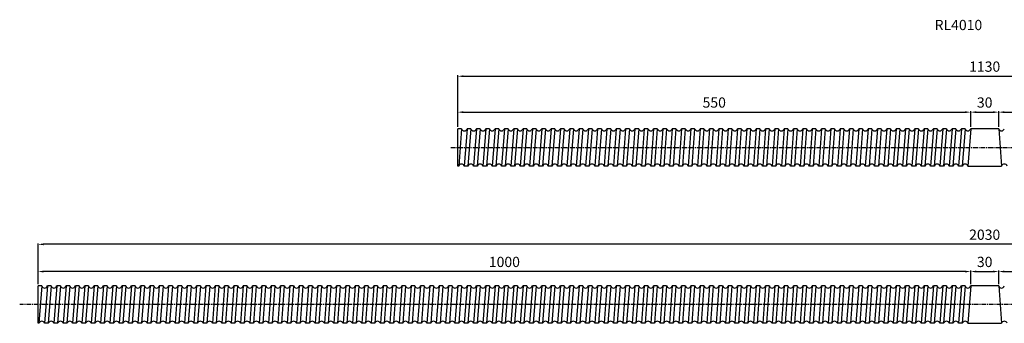
# Model space of a CAD drawing. Units: inches. Extents: x 211 to 2272, y 164 to 489.
# Drawn here: x 211 to 1267, y 164 to 489 of the extents above; entities that cross this region are included whole.
import ezdxf

# ---------------------------------------------------------------- set-up
doc = ezdxf.new("R2010")
doc.units = ezdxf.units.IN
doc.header["$LTSCALE"] = 4
doc.linetypes.add('CENTER', pattern=[2, 1.25, -0.25, 0.25, -0.25])
doc.layers.add('center', color=3, linetype='CENTER')
doc.styles.add('DUKI5', font='HBATANG.TTF', dxfattribs={"height": 11})
doc.dimstyles.new('DUKI5', dxfattribs={"dimtxt": 11, "dimasz": 6, "dimexe": 1, "dimexo": 2, "dimgap": 3.4, "dimtad": 1, "dimdsep": 46, "dimtxsty": 'DUKI5', "dimcen": 1, "dimclrd": 5, "dimclre": 5, "dimclrt": 2, "dimadec": 1, "dimazin": 2, "dimtm": 1e-09, "dimtfac": 0.5, "dimtmove": 0, "dimatfit": 3, "dimfxl": 1, "dimarcsym": 0})

# ---------------------------------------------------------------- blocks, each defined once
blk = doc.blocks.new('*D4')
at = {"color": 5, "lineweight": -2}
for p, q in [((681.2, 374.5), (681.2, 391.3)), ((1231.2, 374.5), (1231.2, 391.3)), ((687.2, 390.3), (1225.2, 390.3))]:
    blk.add_line(p, q, dxfattribs=at)
at = {"color": 5}
for points in [[(687.2, 391.3), (687.2, 389.3), (681.2, 390.3)], [(1225.2, 391.3), (1225.2, 389.3), (1231.2, 390.3)]]:
    blk.add_solid(points, dxfattribs=at)
at = {"layer": 'Defpoints', "color": 0}
for p in [(1231.2, 390.3), (681.2, 372.5), (1231.2, 372.5)]:
    blk.add_point(p, dxfattribs=at)
at = {"color": 2, "insert": (956.2, 399.2), "char_height": 11, "attachment_point": 5, "style": 'DUKI5'}
blk.add_mtext('550', dxfattribs=at)
blk = doc.blocks.new('*D5')
at = {"color": 5, "lineweight": -2}
for p, q in [((1231.2, 374.5), (1231.2, 391.3)), ((1261.2, 374.5), (1261.2, 391.3)), ((1237.2, 390.3), (1255.2, 390.3))]:
    blk.add_line(p, q, dxfattribs=at)
at = {"color": 5}
for points in [[(1237.2, 391.3), (1237.2, 389.3), (1231.2, 390.3)], [(1255.2, 391.3), (1255.2, 389.3), (1261.2, 390.3)]]:
    blk.add_solid(points, dxfattribs=at)
at = {"layer": 'Defpoints', "color": 0}
for p in [(1261.2, 390.3), (1231.2, 372.5), (1261.2, 372.5)]:
    blk.add_point(p, dxfattribs=at)
at = {"color": 2, "insert": (1246.2, 399.2), "char_height": 11, "attachment_point": 5, "style": 'DUKI5'}
blk.add_mtext('30', dxfattribs=at)
blk = doc.blocks.new('*D6')
at = {"color": 5, "lineweight": -2}
for p, q in [((1261.2, 374.5), (1261.2, 391.3)), ((1811.2, 374.5), (1811.2, 391.3)), ((1267.2, 390.3), (1805.2, 390.3))]:
    blk.add_line(p, q, dxfattribs=at)
at = {"color": 5}
for points in [[(1267.2, 391.3), (1267.2, 389.3), (1261.2, 390.3)], [(1805.2, 391.3), (1805.2, 389.3), (1811.2, 390.3)]]:
    blk.add_solid(points, dxfattribs=at)
at = {"layer": 'Defpoints', "color": 0}
for p in [(1811.2, 390.3), (1261.2, 372.5), (1811.2, 372.5)]:
    blk.add_point(p, dxfattribs=at)
at = {"color": 2, "insert": (1536.2, 399.2), "char_height": 11, "attachment_point": 5, "style": 'DUKI5'}
blk.add_mtext('550', dxfattribs=at)
blk = doc.blocks.new('*D7')
at = {"color": 5, "lineweight": -2}
for p, q in [((1261.2, 205.9), (1261.2, 220.4)), ((1267.2, 219.4), (2255.2, 219.4)), ((2261.2, 205.9), (2261.2, 220.4))]:
    blk.add_line(p, q, dxfattribs=at)
at = {"color": 5}
for points in [[(1267.2, 220.4), (1267.2, 218.4), (1261.2, 219.4)], [(2255.2, 220.4), (2255.2, 218.4), (2261.2, 219.4)]]:
    blk.add_solid(points, dxfattribs=at)
at = {"layer": 'Defpoints', "color": 0}
for p in [(2261.2, 219.4), (1261.2, 203.9), (2261.2, 203.9)]:
    blk.add_point(p, dxfattribs=at)
at = {"color": 2, "insert": (1761.2, 228.3), "char_height": 11, "attachment_point": 5, "style": 'DUKI5'}
blk.add_mtext('1000', dxfattribs=at)
blk = doc.blocks.new('*D8')
at = {"color": 5, "lineweight": -2}
for p, q in [((1231.2, 205.9), (1231.2, 220.4)), ((1237.2, 219.4), (1255.2, 219.4)), ((1261.2, 205.9), (1261.2, 220.4))]:
    blk.add_line(p, q, dxfattribs=at)
at = {"color": 5}
for points in [[(1237.2, 220.4), (1237.2, 218.4), (1231.2, 219.4)], [(1255.2, 220.4), (1255.2, 218.4), (1261.2, 219.4)]]:
    blk.add_solid(points, dxfattribs=at)
at = {"layer": 'Defpoints', "color": 0}
for p in [(1261.2, 219.4), (1231.2, 203.9), (1261.2, 203.9)]:
    blk.add_point(p, dxfattribs=at)
at = {"color": 2, "insert": (1246.2, 228.3), "char_height": 11, "attachment_point": 5, "style": 'DUKI5'}
blk.add_mtext('30', dxfattribs=at)
blk = doc.blocks.new('*D9')
at = {"color": 5, "lineweight": -2}
for p, q in [((231.2, 205.9), (231.2, 220.4)), ((1225.2, 219.4), (237.2, 219.4)), ((1231.2, 205.9), (1231.2, 220.4))]:
    blk.add_line(p, q, dxfattribs=at)
at = {"color": 5}
for points in [[(237.2, 220.4), (237.2, 218.4), (231.2, 219.4)], [(1225.2, 220.4), (1225.2, 218.4), (1231.2, 219.4)]]:
    blk.add_solid(points, dxfattribs=at)
at = {"layer": 'Defpoints', "color": 0}
for p in [(231.2, 219.4), (231.2, 203.9), (1231.2, 203.9)]:
    blk.add_point(p, dxfattribs=at)
at = {"color": 2, "insert": (731.2, 228.3), "char_height": 11, "attachment_point": 5, "style": 'DUKI5'}
blk.add_mtext('1000', dxfattribs=at)
blk = doc.blocks.new('*D10')
at = {"color": 5, "lineweight": -2}
for p, q in [((681.2, 374.5), (681.2, 429.8)), ((687.2, 428.8), (1805.2, 428.8)), ((1811.2, 374.5), (1811.2, 429.8))]:
    blk.add_line(p, q, dxfattribs=at)
at = {"color": 5}
for points in [[(687.2, 429.8), (687.2, 427.8), (681.2, 428.8)], [(1805.2, 429.8), (1805.2, 427.8), (1811.2, 428.8)]]:
    blk.add_solid(points, dxfattribs=at)
at = {"layer": 'Defpoints', "color": 0}
for p in [(1811.2, 428.8), (681.2, 372.5), (1811.2, 372.5)]:
    blk.add_point(p, dxfattribs=at)
at = {"color": 2, "insert": (1246.2, 437.7), "char_height": 11, "attachment_point": 5, "style": 'DUKI5'}
blk.add_mtext('1130', dxfattribs=at)
blk = doc.blocks.new('*D11')
at = {"color": 5, "lineweight": -2}
for p, q in [((231.2, 205.9), (231.2, 249.6)), ((2255.2, 248.6), (237.2, 248.6)), ((2261.2, 205.9), (2261.2, 249.6))]:
    blk.add_line(p, q, dxfattribs=at)
at = {"color": 5}
for points in [[(237.2, 249.6), (237.2, 247.6), (231.2, 248.6)], [(2255.2, 249.6), (2255.2, 247.6), (2261.2, 248.6)]]:
    blk.add_solid(points, dxfattribs=at)
at = {"layer": 'Defpoints', "color": 0}
for p in [(231.2, 248.6), (231.2, 203.9), (2261.2, 203.9)]:
    blk.add_point(p, dxfattribs=at)
at = {"color": 2, "insert": (1246.2, 257.5), "char_height": 11, "attachment_point": 5, "style": 'DUKI5'}
blk.add_mtext('2030', dxfattribs=at)

msp = doc.modelspace()

# ---------------------------------------------------------------- linework, layer by layer
for p, q in [((681.204, 332.474), (681.204, 372.474)), ((685.177, 372.474), (681.204, 372.474)), ((685.177, 372.474), (682.17, 332.474)), ((691.204, 372.474), (688.197, 332.474)), ((695.177, 372.474), (691.204, 372.474)), ((695.177, 372.474), (692.17, 332.474)), ((701.204, 372.474), (698.197, 332.474)), ((705.177, 372.474), (701.204, 372.474)), ((705.177, 372.474), (702.17, 332.474)), ((711.204, 372.474), (708.197, 332.474)), ((715.177, 372.474), (711.204, 372.474)), ((715.177, 372.474), (712.17, 332.474)), ((721.204, 372.474), (718.197, 332.474)), ((725.177, 372.474), (721.204, 372.474)), ((725.177, 372.474), (722.17, 332.474)), ((731.204, 372.474), (728.197, 332.474)), ((735.177, 372.474), (731.204, 372.474)), ((735.177, 372.474), (732.17, 332.474)), ((741.204, 372.474), (738.197, 332.474)), ((745.177, 372.474), (741.204, 372.474)), ((745.177, 372.474), (742.17, 332.474)), ((751.204, 372.474), (748.197, 332.474)), ((755.177, 372.474), (751.204, 372.474)), ((755.177, 372.474), (752.17, 332.474)), ((761.204, 372.474), (758.197, 332.474)), ((765.177, 372.474), (761.204, 372.474)), ((765.177, 372.474), (762.17, 332.474)), ((771.204, 372.474), (768.197, 332.474)), ((775.177, 372.474), (771.204, 372.474)), ((775.177, 372.474), (771.204, 372.474)), ((775.177, 372.474), (772.17, 332.474)), ((775.177, 372.474), (772.17, 332.474)), ((781.204, 372.474), (778.197, 332.474)), ((785.177, 372.474), (781.204, 372.474)), ((785.177, 372.474), (782.17, 332.474)), ((791.204, 372.474), (788.197, 332.474)), ((795.177, 372.474), (791.204, 372.474)), ((795.177, 372.474), (792.17, 332.474)), ((801.204, 372.474), (798.197, 332.474)), ((805.177, 372.474), (801.204, 372.474)), ((805.177, 372.474), (802.17, 332.474)), ((811.204, 372.474), (808.197, 332.474)), ((815.177, 372.474), (811.204, 372.474)), ((815.177, 372.474), (812.17, 332.474)), ((821.204, 372.474), (818.197, 332.474)), ((825.177, 372.474), (821.204, 372.474)), ((825.177, 372.474), (822.17, 332.474)), ((831.204, 372.474), (828.197, 332.474)), ((835.177, 372.474), (831.204, 372.474)), ((835.177, 372.474), (832.17, 332.474)), ((841.204, 372.474), (838.197, 332.474)), ((845.177, 372.474), (841.204, 372.474)), ((845.177, 372.474), (842.17, 332.474)), ((851.204, 372.474), (848.197, 332.474)), ((855.177, 372.474), (851.204, 372.474)), ((855.177, 372.474), (852.17, 332.474)), ((861.204, 372.474), (858.197, 332.474)), ((865.177, 372.474), (861.204, 372.474)), ((865.177, 372.474), (862.17, 332.474)), ((871.204, 372.474), (868.197, 332.474)), ((875.177, 372.474), (871.204, 372.474)), ((875.177, 372.474), (872.17, 332.474)), ((881.204, 372.474), (878.197, 332.474)), ((885.177, 372.474), (881.204, 372.474)), ((885.177, 372.474), (882.17, 332.474)), ((891.204, 372.474), (888.197, 332.474)), ((895.177, 372.474), (891.204, 372.474)), ((895.177, 372.474), (892.17, 332.474)), ((901.204, 372.474), (898.197, 332.474)), ((905.177, 372.474), (901.204, 372.474)), ((905.177, 372.474), (902.17, 332.474)), ((911.204, 372.474), (908.197, 332.474)), ((915.177, 372.474), (911.204, 372.474)), ((915.177, 372.474), (912.17, 332.474)), ((921.204, 372.474), (918.197, 332.474)), ((925.177, 372.474), (921.204, 372.474)), ((925.177, 372.474), (922.17, 332.474)), ((931.204, 372.474), (928.197, 332.474)), ((935.177, 372.474), (931.204, 372.474)), ((935.177, 372.474), (932.17, 332.474)), ((941.204, 372.474), (938.197, 332.474)), ((945.177, 372.474), (941.204, 372.474)), ((945.177, 372.474), (942.17, 332.474)), ((951.204, 372.474), (948.197, 332.474)), ((955.177, 372.474), (951.204, 372.474)), ((955.177, 372.474), (952.17, 332.474)), ((961.204, 372.474), (958.197, 332.474)), ((965.177, 372.474), (961.204, 372.474)), ((965.177, 372.474), (962.17, 332.474)), ((971.204, 372.474), (968.197, 332.474)), ((975.177, 372.474), (971.204, 372.474)), ((975.177, 372.474), (972.17, 332.474)), ((981.204, 372.474), (978.197, 332.474)), ((985.177, 372.474), (981.204, 372.474)), ((985.177, 372.474), (981.204, 372.474)), ((985.177, 372.474), (982.17, 332.474)), ((985.177, 372.474), (982.17, 332.474)), ((991.204, 372.474), (988.197, 332.474)), ((995.177, 372.474), (991.204, 372.474)), ((995.177, 372.474), (992.17, 332.474)), ((1001.204, 372.474), (998.197, 332.474)), ((1005.177, 372.474), (1001.204, 372.474)), ((1005.177, 372.474), (1002.17, 332.474)), ((1011.204, 372.474), (1008.197, 332.474)), ((1015.177, 372.474), (1011.204, 372.474)), ((1015.177, 372.474), (1012.17, 332.474)), ((1021.204, 372.474), (1018.197, 332.474)), ((1025.177, 372.474), (1021.204, 372.474)), ((1025.177, 372.474), (1022.17, 332.474)), ((1031.204, 372.474), (1028.197, 332.474)), ((1035.177, 372.474), (1031.204, 372.474)), ((1035.177, 372.474), (1032.17, 332.474)), ((1041.204, 372.474), (1038.197, 332.474)), ((1045.177, 372.474), (1041.204, 372.474)), ((1045.177, 372.474), (1042.17, 332.474)), ((1051.204, 372.474), (1048.197, 332.474)), ((1055.177, 372.474), (1051.204, 372.474)), ((1055.177, 372.474), (1052.17, 332.474)), ((1061.204, 372.474), (1058.197, 332.474)), ((1065.177, 372.474), (1061.204, 372.474)), ((1065.177, 372.474), (1062.17, 332.474)), ((1071.204, 372.474), (1068.197, 332.474)), ((1075.177, 372.474), (1071.204, 372.474)), ((1075.177, 372.474), (1072.17, 332.474)), ((1081.204, 372.474), (1078.197, 332.474)), ((1085.177, 372.474), (1081.204, 372.474)), ((1085.177, 372.474), (1082.17, 332.474)), ((1091.204, 372.474), (1088.197, 332.474)), ((1095.177, 372.474), (1091.204, 372.474)), ((1095.177, 372.474), (1092.17, 332.474)), ((1101.204, 372.474), (1098.197, 332.474)), ((1105.177, 372.474), (1101.204, 372.474)), ((1105.177, 372.474), (1102.17, 332.474)), ((1111.204, 372.474), (1108.197, 332.474)), ((1115.177, 372.474), (1111.204, 372.474)), ((1115.177, 372.474), (1112.17, 332.474)), ((1121.204, 372.474), (1118.197, 332.474)), ((1125.177, 372.474), (1121.204, 372.474)), ((1125.177, 372.474), (1122.17, 332.474)), ((1131.204, 372.474), (1128.197, 332.474)), ((1135.177, 372.474), (1131.204, 372.474)), ((1135.177, 372.474), (1132.17, 332.474)), ((1141.204, 372.474), (1138.197, 332.474)), ((1145.177, 372.474), (1141.204, 372.474)), ((1145.177, 372.474), (1142.17, 332.474)), ((1151.204, 372.474), (1148.197, 332.474)), ((1155.177, 372.474), (1151.204, 372.474)), ((1155.177, 372.474), (1152.17, 332.474)), ((1161.204, 372.474), (1158.197, 332.474)), ((1165.177, 372.474), (1161.204, 372.474)), ((1165.177, 372.474), (1162.17, 332.474)), ((1171.204, 372.474), (1168.197, 332.474)), ((1175.177, 372.474), (1171.204, 372.474)), ((1175.177, 372.474), (1172.17, 332.474)), ((1181.204, 372.474), (1178.197, 332.474)), ((1185.177, 372.474), (1181.204, 372.474)), ((1185.177, 372.474), (1182.17, 332.474)), ((1191.204, 372.474), (1188.197, 332.474)), ((1195.177, 372.474), (1191.204, 372.474)), ((1195.177, 372.474), (1192.17, 332.474)), ((1201.204, 372.474), (1198.197, 332.474)), ((1205.177, 372.474), (1201.204, 372.474)), ((1205.177, 372.474), (1202.17, 332.474)), ((1211.204, 372.474), (1208.197, 332.474)), ((1215.177, 372.474), (1211.204, 372.474)), ((1215.177, 372.474), (1212.17, 332.474)), ((1221.204, 372.474), (1218.197, 332.474)), ((1225.177, 372.474), (1221.204, 372.474)), ((1225.177, 372.474), (1222.17, 332.474)), ((1231.204, 372.474), (1228.197, 332.474)), ((1261.204, 372.474), (1231.204, 372.474)), ((1261.204, 372.474), (1264.212, 332.474)), ((682.17, 332.474), (681.204, 332.474)), ((692.17, 332.474), (688.197, 332.474)), ((702.17, 332.474), (698.197, 332.474)), ((712.17, 332.474), (708.197, 332.474)), ((722.17, 332.474), (718.197, 332.474)), ((732.17, 332.474), (728.197, 332.474)), ((742.17, 332.474), (738.197, 332.474)), ((752.17, 332.474), (748.197, 332.474)), ((762.17, 332.474), (758.197, 332.474)), ((772.17, 332.474), (768.197, 332.474)), ((772.17, 332.474), (771.204, 332.474)), ((782.17, 332.474), (778.197, 332.474)), ((792.17, 332.474), (788.197, 332.474)), ((802.17, 332.474), (798.197, 332.474)), ((812.17, 332.474), (808.197, 332.474)), ((822.17, 332.474), (818.197, 332.474)), ((832.17, 332.474), (828.197, 332.474)), ((842.17, 332.474), (838.197, 332.474)), ((852.17, 332.474), (848.197, 332.474)), ((862.17, 332.474), (858.197, 332.474)), ((872.17, 332.474), (868.197, 332.474)), ((882.17, 332.474), (878.197, 332.474)), ((892.17, 332.474), (888.197, 332.474)), ((902.17, 332.474), (898.197, 332.474)), ((912.17, 332.474), (908.197, 332.474)), ((922.17, 332.474), (918.197, 332.474)), ((932.17, 332.474), (928.197, 332.474)), ((942.17, 332.474), (938.197, 332.474)), ((952.17, 332.474), (948.197, 332.474)), ((962.17, 332.474), (958.197, 332.474)), ((972.17, 332.474), (968.197, 332.474)), ((982.17, 332.474), (978.197, 332.474)), ((982.17, 332.474), (981.204, 332.474)), ((992.17, 332.474), (988.197, 332.474)), ((1002.17, 332.474), (998.197, 332.474)), ((1012.17, 332.474), (1008.197, 332.474)), ((1022.17, 332.474), (1018.197, 332.474)), ((1032.17, 332.474), (1028.197, 332.474)), ((1042.17, 332.474), (1038.197, 332.474)), ((1052.17, 332.474), (1048.197, 332.474)), ((1062.17, 332.474), (1058.197, 332.474)), ((1072.17, 332.474), (1068.197, 332.474)), ((1082.17, 332.474), (1078.197, 332.474)), ((1092.17, 332.474), (1088.197, 332.474)), ((1102.17, 332.474), (1098.197, 332.474)), ((1112.17, 332.474), (1108.197, 332.474)), ((1122.17, 332.474), (1118.197, 332.474)), ((1132.17, 332.474), (1128.197, 332.474)), ((1142.17, 332.474), (1138.197, 332.474)), ((1152.17, 332.474), (1148.197, 332.474)), ((1162.17, 332.474), (1158.197, 332.474)), ((1172.17, 332.474), (1168.197, 332.474)), ((1182.17, 332.474), (1178.197, 332.474)), ((1192.17, 332.474), (1188.197, 332.474)), ((1202.17, 332.474), (1198.197, 332.474)), ((1212.17, 332.474), (1208.197, 332.474)), ((1222.17, 332.474), (1218.197, 332.474)), ((1228.197, 332.474), (1264.212, 332.474)), ((231.204, 163.927), (231.204, 203.927)), ((235.177, 203.927), (231.204, 203.927)), ((235.177, 203.927), (232.17, 163.927)), ((241.204, 203.927), (238.197, 163.927)), ((245.177, 203.927), (241.204, 203.927)), ((245.177, 203.927), (242.17, 163.927)), ((251.204, 203.927), (248.197, 163.927)), ((255.177, 203.927), (251.204, 203.927)), ((255.177, 203.927), (252.17, 163.927)), ((261.204, 203.927), (258.197, 163.927)), ((265.177, 203.927), (261.204, 203.927)), ((265.177, 203.927), (262.17, 163.927)), ((271.204, 203.927), (268.197, 163.927)), ((275.177, 203.927), (271.204, 203.927)), ((275.177, 203.927), (271.204, 203.927)), ((275.177, 203.927), (272.17, 163.927)), ((275.177, 203.927), (272.17, 163.927)), ((281.204, 203.927), (278.197, 163.927)), ((285.177, 203.927), (281.204, 203.927)), ((285.177, 203.927), (282.17, 163.927)), ((291.204, 203.927), (288.197, 163.927)), ((295.177, 203.927), (291.204, 203.927)), ((295.177, 203.927), (292.17, 163.927)), ((301.204, 203.927), (298.197, 163.927)), ((305.177, 203.927), (301.204, 203.927)), ((305.177, 203.927), (302.17, 163.927)), ((311.204, 203.927), (308.197, 163.927)), ((315.177, 203.927), (311.204, 203.927)), ((315.177, 203.927), (312.17, 163.927)), ((321.204, 203.927), (318.197, 163.927)), ((325.177, 203.927), (321.204, 203.927)), ((325.177, 203.927), (322.17, 163.927)), ((331.204, 203.927), (328.197, 163.927)), ((335.177, 203.927), (331.204, 203.927)), ((335.177, 203.927), (332.17, 163.927)), ((341.204, 203.927), (338.197, 163.927)), ((345.177, 203.927), (341.204, 203.927)), ((345.177, 203.927), (342.17, 163.927)), ((351.204, 203.927), (348.197, 163.927)), ((355.177, 203.927), (351.204, 203.927)), ((355.177, 203.927), (352.17, 163.927)), ((361.204, 203.927), (358.197, 163.927)), ((365.177, 203.927), (361.204, 203.927)), ((365.177, 203.927), (361.204, 203.927)), ((365.177, 203.927), (362.17, 163.927)), ((365.177, 203.927), (362.17, 163.927)), ((371.204, 203.927), (368.197, 163.927)), ((375.177, 203.927), (371.204, 203.927)), ((375.177, 203.927), (372.17, 163.927)), ((381.204, 203.927), (378.197, 163.927)), ((385.177, 203.927), (381.204, 203.927)), ((385.177, 203.927), (382.17, 163.927)), ((391.204, 203.927), (388.197, 163.927)), ((395.177, 203.927), (391.204, 203.927)), ((395.177, 203.927), (392.17, 163.927)), ((401.204, 203.927), (398.197, 163.927)), ((405.177, 203.927), (401.204, 203.927)), ((405.177, 203.927), (402.17, 163.927)), ((411.204, 203.927), (408.197, 163.927)), ((415.177, 203.927), (411.204, 203.927)), ((415.177, 203.927), (412.17, 163.927)), ((421.204, 203.927), (418.197, 163.927)), ((425.177, 203.927), (421.204, 203.927)), ((425.177, 203.927), (422.17, 163.927)), ((431.204, 203.927), (428.197, 163.927)), ((435.177, 203.927), (431.204, 203.927)), ((435.177, 203.927), (432.17, 163.927)), ((441.204, 203.927), (438.197, 163.927)), ((445.177, 203.927), (441.204, 203.927)), ((445.177, 203.927), (442.17, 163.927)), ((451.204, 203.927), (448.197, 163.927)), ((455.177, 203.927), (451.204, 203.927)), ((455.177, 203.927), (452.17, 163.927)), ((461.204, 203.927), (458.197, 163.927)), ((465.177, 203.927), (461.204, 203.927)), ((465.177, 203.927), (462.17, 163.927)), ((471.204, 203.927), (468.197, 163.927)), ((475.177, 203.927), (471.204, 203.927)), ((475.177, 203.927), (472.17, 163.927)), ((481.204, 203.927), (478.197, 163.927)), ((485.177, 203.927), (481.204, 203.927)), ((485.177, 203.927), (482.17, 163.927)), ((491.204, 203.927), (488.197, 163.927)), ((495.177, 203.927), (491.204, 203.927)), ((495.177, 203.927), (492.17, 163.927)), ((501.204, 203.927), (498.197, 163.927)), ((505.177, 203.927), (501.204, 203.927)), ((505.177, 203.927), (502.17, 163.927)), ((511.204, 203.927), (508.197, 163.927)), ((515.177, 203.927), (511.204, 203.927)), ((515.177, 203.927), (512.17, 163.927)), ((521.204, 203.927), (518.197, 163.927)), ((525.177, 203.927), (521.204, 203.927)), ((525.177, 203.927), (522.17, 163.927)), ((531.204, 203.927), (528.197, 163.927)), ((535.177, 203.927), (531.204, 203.927)), ((535.177, 203.927), (532.17, 163.927)), ((541.204, 203.927), (538.197, 163.927)), ((545.177, 203.927), (541.204, 203.927)), ((545.177, 203.927), (542.17, 163.927)), ((551.204, 203.927), (548.197, 163.927)), ((555.177, 203.927), (551.204, 203.927)), ((555.177, 203.927), (552.17, 163.927)), ((561.204, 203.927), (558.197, 163.927)), ((565.177, 203.927), (561.204, 203.927)), ((565.177, 203.927), (562.17, 163.927)), ((571.204, 203.927), (568.197, 163.927)), ((575.177, 203.927), (571.204, 203.927)), ((575.177, 203.927), (571.204, 203.927)), ((575.177, 203.927), (572.17, 163.927)), ((581.204, 203.927), (578.197, 163.927)), ((585.177, 203.927), (581.204, 203.927)), ((585.177, 203.927), (582.17, 163.927)), ((591.204, 203.927), (588.197, 163.927)), ((595.177, 203.927), (591.204, 203.927)), ((595.177, 203.927), (592.17, 163.927)), ((601.204, 203.927), (598.197, 163.927)), ((605.177, 203.927), (601.204, 203.927)), ((605.177, 203.927), (602.17, 163.927)), ((611.204, 203.927), (608.197, 163.927)), ((615.177, 203.927), (611.204, 203.927)), ((615.177, 203.927), (612.17, 163.927)), ((621.204, 203.927), (618.197, 163.927)), ((625.177, 203.927), (621.204, 203.927)), ((625.177, 203.927), (622.17, 163.927)), ((631.204, 203.927), (628.197, 163.927)), ((635.177, 203.927), (631.204, 203.927)), ((635.177, 203.927), (632.17, 163.927)), ((641.204, 203.927), (638.197, 163.927)), ((645.177, 203.927), (641.204, 203.927)), ((645.177, 203.927), (642.17, 163.927)), ((651.204, 203.927), (648.197, 163.927)), ((655.177, 203.927), (651.204, 203.927)), ((655.177, 203.927), (652.17, 163.927)), ((661.204, 203.927), (658.197, 163.927)), ((665.177, 203.927), (661.204, 203.927)), ((665.177, 203.927), (662.17, 163.927)), ((671.204, 203.927), (668.197, 163.927)), ((675.177, 203.927), (671.204, 203.927)), ((675.177, 203.927), (672.17, 163.927)), ((681.204, 203.927), (678.197, 163.927)), ((685.177, 203.927), (681.204, 203.927)), ((685.177, 203.927), (681.204, 203.927)), ((685.177, 203.927), (682.17, 163.927)), ((685.177, 203.927), (682.17, 163.927)), ((691.204, 203.927), (688.197, 163.927)), ((695.177, 203.927), (691.204, 203.927)), ((695.177, 203.927), (692.17, 163.927)), ((701.204, 203.927), (698.197, 163.927)), ((705.177, 203.927), (701.204, 203.927)), ((705.177, 203.927), (702.17, 163.927)), ((711.204, 203.927), (708.197, 163.927)), ((715.177, 203.927), (711.204, 203.927)), ((715.177, 203.927), (712.17, 163.927)), ((721.204, 203.927), (718.197, 163.927)), ((725.177, 203.927), (721.204, 203.927)), ((725.177, 203.927), (722.17, 163.927)), ((731.204, 203.927), (728.197, 163.927)), ((735.177, 203.927), (731.204, 203.927)), ((735.177, 203.927), (732.17, 163.927)), ((741.204, 203.927), (738.197, 163.927)), ((745.177, 203.927), (741.204, 203.927)), ((745.177, 203.927), (742.17, 163.927)), ((751.204, 203.927), (748.197, 163.927)), ((755.177, 203.927), (751.204, 203.927)), ((755.177, 203.927), (752.17, 163.927)), ((761.204, 203.927), (758.197, 163.927)), ((765.177, 203.927), (761.204, 203.927)), ((765.177, 203.927), (762.17, 163.927)), ((771.204, 203.927), (768.197, 163.927)), ((775.177, 203.927), (771.204, 203.927)), ((775.177, 203.927), (771.204, 203.927)), ((775.177, 203.927), (772.17, 163.927)), ((781.204, 203.927), (778.197, 163.927)), ((785.177, 203.927), (781.204, 203.927)), ((785.177, 203.927), (782.17, 163.927)), ((791.204, 203.927), (788.197, 163.927)), ((795.177, 203.927), (791.204, 203.927)), ((795.177, 203.927), (792.17, 163.927)), ((801.204, 203.927), (798.197, 163.927)), ((805.177, 203.927), (801.204, 203.927)), ((805.177, 203.927), (802.17, 163.927)), ((811.204, 203.927), (808.197, 163.927)), ((815.177, 203.927), (811.204, 203.927)), ((815.177, 203.927), (812.17, 163.927)), ((821.204, 203.927), (818.197, 163.927)), ((825.177, 203.927), (821.204, 203.927)), ((825.177, 203.927), (822.17, 163.927)), ((831.204, 203.927), (828.197, 163.927)), ((835.177, 203.927), (831.204, 203.927)), ((835.177, 203.927), (832.17, 163.927)), ((841.204, 203.927), (838.197, 163.927)), ((845.177, 203.927), (841.204, 203.927)), ((845.177, 203.927), (842.17, 163.927)), ((851.204, 203.927), (848.197, 163.927)), ((855.177, 203.927), (851.204, 203.927)), ((855.177, 203.927), (852.17, 163.927)), ((861.204, 203.927), (858.197, 163.927)), ((865.177, 203.927), (861.204, 203.927)), ((865.177, 203.927), (862.17, 163.927)), ((871.204, 203.927), (868.197, 163.927)), ((875.177, 203.927), (871.204, 203.927)), ((875.177, 203.927), (872.17, 163.927)), ((881.204, 203.927), (878.197, 163.927)), ((885.177, 203.927), (881.204, 203.927)), ((885.177, 203.927), (882.17, 163.927)), ((891.204, 203.927), (888.197, 163.927)), ((895.177, 203.927), (891.204, 203.927)), ((895.177, 203.927), (892.17, 163.927)), ((901.204, 203.927), (898.197, 163.927)), ((905.177, 203.927), (901.204, 203.927)), ((905.177, 203.927), (902.17, 163.927)), ((911.204, 203.927), (908.197, 163.927)), ((915.177, 203.927), (911.204, 203.927)), ((915.177, 203.927), (912.17, 163.927)), ((921.204, 203.927), (918.197, 163.927)), ((925.177, 203.927), (921.204, 203.927)), ((925.177, 203.927), (922.17, 163.927)), ((931.204, 203.927), (928.197, 163.927)), ((935.177, 203.927), (931.204, 203.927)), ((935.177, 203.927), (932.17, 163.927)), ((941.204, 203.927), (938.197, 163.927)), ((945.177, 203.927), (941.204, 203.927)), ((945.177, 203.927), (942.17, 163.927)), ((951.204, 203.927), (948.197, 163.927)), ((955.177, 203.927), (951.204, 203.927)), ((955.177, 203.927), (952.17, 163.927)), ((961.204, 203.927), (958.197, 163.927)), ((965.177, 203.927), (961.204, 203.927)), ((965.177, 203.927), (962.17, 163.927)), ((971.204, 203.927), (968.197, 163.927)), ((975.177, 203.927), (971.204, 203.927)), ((975.177, 203.927), (972.17, 163.927)), ((981.204, 203.927), (978.197, 163.927)), ((985.177, 203.927), (981.204, 203.927)), ((985.177, 203.927), (981.204, 203.927)), ((985.177, 203.927), (982.17, 163.927)), ((985.177, 203.927), (982.17, 163.927)), ((991.204, 203.927), (988.197, 163.927)), ((995.177, 203.927), (991.204, 203.927)), ((995.177, 203.927), (992.17, 163.927)), ((1001.204, 203.927), (998.197, 163.927)), ((1005.177, 203.927), (1001.204, 203.927)), ((1005.177, 203.927), (1002.17, 163.927)), ((1011.204, 203.927), (1008.197, 163.927)), ((1015.177, 203.927), (1011.204, 203.927)), ((1015.177, 203.927), (1012.17, 163.927)), ((1021.204, 203.927), (1018.197, 163.927)), ((1025.177, 203.927), (1021.204, 203.927)), ((1025.177, 203.927), (1022.17, 163.927)), ((1031.204, 203.927), (1028.197, 163.927)), ((1035.177, 203.927), (1031.204, 203.927)), ((1035.177, 203.927), (1032.17, 163.927)), ((1041.204, 203.927), (1038.197, 163.927)), ((1045.177, 203.927), (1041.204, 203.927)), ((1045.177, 203.927), (1042.17, 163.927)), ((1051.204, 203.927), (1048.197, 163.927)), ((1055.177, 203.927), (1051.204, 203.927)), ((1055.177, 203.927), (1052.17, 163.927)), ((1061.204, 203.927), (1058.197, 163.927)), ((1065.177, 203.927), (1061.204, 203.927)), ((1065.177, 203.927), (1062.17, 163.927)), ((1071.204, 203.927), (1068.197, 163.927)), ((1075.177, 203.927), (1071.204, 203.927)), ((1075.177, 203.927), (1072.17, 163.927)), ((1081.204, 203.927), (1078.197, 163.927)), ((1085.177, 203.927), (1081.204, 203.927)), ((1085.177, 203.927), (1082.17, 163.927)), ((1091.204, 203.927), (1088.197, 163.927)), ((1095.177, 203.927), (1091.204, 203.927)), ((1095.177, 203.927), (1092.17, 163.927)), ((1101.204, 203.927), (1098.197, 163.927)), ((1105.177, 203.927), (1101.204, 203.927)), ((1105.177, 203.927), (1102.17, 163.927)), ((1111.204, 203.927), (1108.197, 163.927)), ((1115.177, 203.927), (1111.204, 203.927)), ((1115.177, 203.927), (1112.17, 163.927)), ((1121.204, 203.927), (1118.197, 163.927)), ((1125.177, 203.927), (1121.204, 203.927)), ((1125.177, 203.927), (1122.17, 163.927)), ((1131.204, 203.927), (1128.197, 163.927)), ((1135.177, 203.927), (1131.204, 203.927)), ((1135.177, 203.927), (1132.17, 163.927)), ((1141.204, 203.927), (1138.197, 163.927)), ((1145.177, 203.927), (1141.204, 203.927)), ((1145.177, 203.927), (1142.17, 163.927)), ((1151.204, 203.927), (1148.197, 163.927)), ((1155.177, 203.927), (1151.204, 203.927)), ((1155.177, 203.927), (1152.17, 163.927)), ((1161.204, 203.927), (1158.197, 163.927)), ((1165.177, 203.927), (1161.204, 203.927)), ((1165.177, 203.927), (1162.17, 163.927)), ((1171.204, 203.927), (1168.197, 163.927)), ((1175.177, 203.927), (1171.204, 203.927)), ((1175.177, 203.927), (1172.17, 163.927)), ((1181.204, 203.927), (1178.197, 163.927)), ((1185.177, 203.927), (1181.204, 203.927)), ((1185.177, 203.927), (1182.17, 163.927)), ((1191.204, 203.927), (1188.197, 163.927)), ((1195.177, 203.927), (1191.204, 203.927)), ((1195.177, 203.927), (1192.17, 163.927)), ((1201.204, 203.927), (1198.197, 163.927)), ((1205.177, 203.927), (1201.204, 203.927)), ((1205.177, 203.927), (1202.17, 163.927)), ((1211.204, 203.927), (1208.197, 163.927)), ((1215.177, 203.927), (1211.204, 203.927)), ((1215.177, 203.927), (1212.17, 163.927)), ((1221.204, 203.927), (1218.197, 163.927)), ((1225.177, 203.927), (1221.204, 203.927)), ((1225.177, 203.927), (1222.17, 163.927)), ((1231.204, 203.927), (1228.197, 163.927)), ((1261.204, 203.927), (1231.204, 203.927)), ((1261.204, 203.927), (1264.212, 163.927)), ((232.17, 163.927), (231.204, 163.927)), ((242.17, 163.927), (238.197, 163.927)), ((252.17, 163.927), (248.197, 163.927)), ((262.17, 163.927), (258.197, 163.927)), ((272.17, 163.927), (268.197, 163.927)), ((272.17, 163.927), (271.204, 163.927)), ((282.17, 163.927), (278.197, 163.927)), ((292.17, 163.927), (288.197, 163.927)), ((302.17, 163.927), (298.197, 163.927)), ((312.17, 163.927), (308.197, 163.927)), ((322.17, 163.927), (318.197, 163.927)), ((332.17, 163.927), (328.197, 163.927)), ((342.17, 163.927), (338.197, 163.927)), ((352.17, 163.927), (348.197, 163.927)), ((362.17, 163.927), (358.197, 163.927)), ((362.17, 163.927), (361.204, 163.927)), ((372.17, 163.927), (368.197, 163.927)), ((382.17, 163.927), (378.197, 163.927)), ((392.17, 163.927), (388.197, 163.927)), ((402.17, 163.927), (398.197, 163.927)), ((412.17, 163.927), (408.197, 163.927)), ((422.17, 163.927), (418.197, 163.927)), ((432.17, 163.927), (428.197, 163.927)), ((442.17, 163.927), (438.197, 163.927)), ((452.17, 163.927), (448.197, 163.927)), ((462.17, 163.927), (458.197, 163.927)), ((472.17, 163.927), (468.197, 163.927)), ((482.17, 163.927), (478.197, 163.927)), ((492.17, 163.927), (488.197, 163.927)), ((502.17, 163.927), (498.197, 163.927)), ((512.17, 163.927), (508.197, 163.927)), ((522.17, 163.927), (518.197, 163.927)), ((532.17, 163.927), (528.197, 163.927)), ((542.17, 163.927), (538.197, 163.927)), ((552.17, 163.927), (548.197, 163.927)), ((562.17, 163.927), (558.197, 163.927)), ((572.17, 163.927), (568.197, 163.927)), ((572.17, 163.927), (571.204, 163.927)), ((582.17, 163.927), (578.197, 163.927)), ((592.17, 163.927), (588.197, 163.927)), ((602.17, 163.927), (598.197, 163.927)), ((612.17, 163.927), (608.197, 163.927)), ((622.17, 163.927), (618.197, 163.927)), ((632.17, 163.927), (628.197, 163.927)), ((642.17, 163.927), (638.197, 163.927)), ((652.17, 163.927), (648.197, 163.927)), ((662.17, 163.927), (658.197, 163.927)), ((672.17, 163.927), (668.197, 163.927)), ((682.17, 163.927), (678.197, 163.927)), ((682.17, 163.927), (681.204, 163.927)), ((692.17, 163.927), (688.197, 163.927)), ((702.17, 163.927), (698.197, 163.927)), ((712.17, 163.927), (708.197, 163.927)), ((722.17, 163.927), (718.197, 163.927)), ((732.17, 163.927), (728.197, 163.927)), ((742.17, 163.927), (738.197, 163.927)), ((752.17, 163.927), (748.197, 163.927)), ((762.17, 163.927), (758.197, 163.927)), ((772.17, 163.927), (768.197, 163.927)), ((772.17, 163.927), (771.204, 163.927)), ((782.17, 163.927), (778.197, 163.927)), ((792.17, 163.927), (788.197, 163.927)), ((802.17, 163.927), (798.197, 163.927)), ((812.17, 163.927), (808.197, 163.927)), ((822.17, 163.927), (818.197, 163.927)), ((832.17, 163.927), (828.197, 163.927)), ((842.17, 163.927), (838.197, 163.927)), ((852.17, 163.927), (848.197, 163.927)), ((862.17, 163.927), (858.197, 163.927)), ((872.17, 163.927), (868.197, 163.927)), ((882.17, 163.927), (878.197, 163.927)), ((892.17, 163.927), (888.197, 163.927)), ((902.17, 163.927), (898.197, 163.927)), ((912.17, 163.927), (908.197, 163.927)), ((922.17, 163.927), (918.197, 163.927)), ((932.17, 163.927), (928.197, 163.927)), ((942.17, 163.927), (938.197, 163.927)), ((952.17, 163.927), (948.197, 163.927)), ((962.17, 163.927), (958.197, 163.927)), ((972.17, 163.927), (968.197, 163.927)), ((982.17, 163.927), (978.197, 163.927)), ((982.17, 163.927), (981.204, 163.927)), ((992.17, 163.927), (988.197, 163.927)), ((1002.17, 163.927), (998.197, 163.927)), ((1012.17, 163.927), (1008.197, 163.927)), ((1022.17, 163.927), (1018.197, 163.927)), ((1032.17, 163.927), (1028.197, 163.927)), ((1042.17, 163.927), (1038.197, 163.927)), ((1052.17, 163.927), (1048.197, 163.927)), ((1062.17, 163.927), (1058.197, 163.927)), ((1072.17, 163.927), (1068.197, 163.927)), ((1082.17, 163.927), (1078.197, 163.927)), ((1092.17, 163.927), (1088.197, 163.927)), ((1102.17, 163.927), (1098.197, 163.927)), ((1112.17, 163.927), (1108.197, 163.927)), ((1122.17, 163.927), (1118.197, 163.927)), ((1132.17, 163.927), (1128.197, 163.927)), ((1142.17, 163.927), (1138.197, 163.927)), ((1152.17, 163.927), (1148.197, 163.927)), ((1162.17, 163.927), (1158.197, 163.927)), ((1172.17, 163.927), (1168.197, 163.927)), ((1182.17, 163.927), (1178.197, 163.927)), ((1192.17, 163.927), (1188.197, 163.927)), ((1202.17, 163.927), (1198.197, 163.927)), ((1212.17, 163.927), (1208.197, 163.927)), ((1222.17, 163.927), (1218.197, 163.927)), ((1228.197, 163.927), (1264.212, 163.927))]:
    msp.add_line(p, q)
for centre, start, end in [((688.191, 373.474), 198.358437, 341.641563), ((698.191, 373.474), 198.358437, 341.641563), ((708.191, 373.474), 198.358437, 341.641563), ((718.191, 373.474), 198.358437, 341.641563), ((728.191, 373.474), 198.358437, 341.641563), ((738.191, 373.474), 198.358437, 341.641563), ((748.191, 373.474), 198.358437, 341.641563), ((758.191, 373.474), 198.358437, 341.641563), ((768.191, 373.474), 198.358437, 341.641563), ((778.191, 373.474), 198.358437, 341.641563), ((788.191, 373.474), 198.358437, 341.641563), ((798.191, 373.474), 198.358437, 341.641563), ((808.191, 373.474), 198.358437, 341.641563), ((818.191, 373.474), 198.358437, 341.641563), ((828.191, 373.474), 198.358437, 341.641563), ((838.191, 373.474), 198.358437, 341.641563), ((848.191, 373.474), 198.358437, 341.641563), ((858.191, 373.474), 198.358437, 341.641563), ((868.191, 373.474), 198.358437, 341.641563), ((878.191, 373.474), 198.358437, 341.641563), ((888.191, 373.474), 198.358437, 341.641563), ((898.191, 373.474), 198.358437, 341.641563), ((908.191, 373.474), 198.358437, 341.641563), ((918.191, 373.474), 198.358437, 341.641563), ((928.191, 373.474), 198.358437, 341.641563), ((938.191, 373.474), 198.358437, 341.641563), ((948.191, 373.474), 198.358437, 341.641563), ((958.191, 373.474), 198.358437, 341.641563), ((968.191, 373.474), 198.358437, 341.641563), ((978.191, 373.474), 198.358437, 341.641563), ((988.191, 373.474), 198.358437, 341.641563), ((998.191, 373.474), 198.358437, 341.641563), ((1008.191, 373.474), 198.358437, 341.641563), ((1018.191, 373.474), 198.358437, 341.641563), ((1028.191, 373.474), 198.358437, 341.641563), ((1038.191, 373.474), 198.358437, 341.641563), ((1048.191, 373.474), 198.358437, 341.641563), ((1058.191, 373.474), 198.358437, 341.641563), ((1068.191, 373.474), 198.358437, 341.641563), ((1078.191, 373.474), 198.358437, 341.641563), ((1088.191, 373.474), 198.358437, 341.641563), ((1098.191, 373.474), 198.358437, 341.641563), ((1108.191, 373.474), 198.358437, 341.641563), ((1118.191, 373.474), 198.358437, 341.641563), ((1128.191, 373.474), 198.358437, 341.641563), ((1138.191, 373.474), 198.358437, 341.641563), ((1148.191, 373.474), 198.358437, 341.641563), ((1158.191, 373.474), 198.358437, 341.641563), ((1168.191, 373.474), 198.358437, 341.641563), ((1178.191, 373.474), 198.358437, 341.641563), ((1188.191, 373.474), 198.358437, 341.641563), ((1198.191, 373.474), 198.358437, 341.641563), ((1208.191, 373.474), 198.358437, 341.641563), ((1218.191, 373.474), 198.358437, 341.641563), ((1228.191, 373.474), 198.358437, 341.641563), ((1264.218, 373.474), 198.358437, 341.641563), ((685.183, 331.474), 18.358437, 161.641563), ((695.183, 331.474), 18.358437, 161.641563), ((705.183, 331.474), 18.358437, 161.641563), ((715.183, 331.474), 18.358437, 161.641563), ((725.183, 331.474), 18.358437, 161.641563), ((735.183, 331.474), 18.358437, 161.641563), ((745.183, 331.474), 18.358437, 161.641563), ((755.183, 331.474), 18.358437, 161.641563), ((765.183, 331.474), 18.358437, 161.641563), ((775.183, 331.474), 18.358437, 161.641563), ((775.183, 331.474), 18.358437, 161.641563), ((785.183, 331.474), 18.358437, 161.641563), ((795.183, 331.474), 18.358437, 161.641563), ((805.183, 331.474), 18.358437, 161.641563), ((815.183, 331.474), 18.358437, 161.641563), ((825.183, 331.474), 18.358437, 161.641563), ((835.183, 331.474), 18.358437, 161.641563), ((845.183, 331.474), 18.358437, 161.641563), ((855.183, 331.474), 18.358437, 161.641563), ((865.183, 331.474), 18.358437, 161.641563), ((875.183, 331.474), 18.358437, 161.641563), ((885.183, 331.474), 18.358437, 161.641563), ((895.183, 331.474), 18.358437, 161.641563), ((905.183, 331.474), 18.358437, 161.641563), ((915.183, 331.474), 18.358437, 161.641563), ((925.183, 331.474), 18.358437, 161.641563), ((935.183, 331.474), 18.358437, 161.641563), ((945.183, 331.474), 18.358437, 161.641563), ((955.183, 331.474), 18.358437, 161.641563), ((965.183, 331.474), 18.358437, 161.641563), ((975.183, 331.474), 18.358437, 161.641563), ((985.183, 331.474), 18.358437, 161.641563), ((985.183, 331.474), 18.358437, 161.641563), ((995.183, 331.474), 18.358437, 161.641563), ((1005.183, 331.474), 18.358437, 161.641563), ((1015.183, 331.474), 18.358437, 161.641563), ((1025.183, 331.474), 18.358437, 161.641563), ((1035.183, 331.474), 18.358437, 161.641563), ((1045.183, 331.474), 18.358437, 161.641563), ((1055.183, 331.474), 18.358437, 161.641563), ((1065.183, 331.474), 18.358437, 161.641563), ((1075.183, 331.474), 18.358437, 161.641563), ((1085.183, 331.474), 18.358437, 161.641563), ((1095.183, 331.474), 18.358437, 161.641563), ((1105.183, 331.474), 18.358437, 161.641563), ((1115.183, 331.474), 18.358437, 161.641563), ((1125.183, 331.474), 18.358437, 161.641563), ((1135.183, 331.474), 18.358437, 161.641563), ((1145.183, 331.474), 18.358437, 161.641563), ((1155.183, 331.474), 18.358437, 161.641563), ((1165.183, 331.474), 18.358437, 161.641563), ((1175.183, 331.474), 18.358437, 161.641563), ((1185.183, 331.474), 18.358437, 161.641563), ((1195.183, 331.474), 18.358437, 161.641563), ((1205.183, 331.474), 18.358437, 161.641563), ((1215.183, 331.474), 18.358437, 161.641563), ((1225.183, 331.474), 18.358437, 161.641563), ((1267.225, 331.474), 18.358437, 161.641563), ((238.191, 204.927), 198.358437, 341.641563), ((248.191, 204.927), 198.358437, 341.641563), ((258.191, 204.927), 198.358437, 341.641563), ((268.191, 204.927), 198.358437, 341.641563), ((278.191, 204.927), 198.358437, 341.641563), ((288.191, 204.927), 198.358437, 341.641563), ((298.191, 204.927), 198.358437, 341.641563), ((308.191, 204.927), 198.358437, 341.641563), ((318.191, 204.927), 198.358437, 341.641563), ((328.191, 204.927), 198.358437, 341.641563), ((338.191, 204.927), 198.358437, 341.641563), ((348.191, 204.927), 198.358437, 341.641563), ((358.191, 204.927), 198.358437, 341.641563), ((368.191, 204.927), 198.358437, 341.641563), ((378.191, 204.927), 198.358437, 341.641563), ((388.191, 204.927), 198.358437, 341.641563), ((398.191, 204.927), 198.358437, 341.641563), ((408.191, 204.927), 198.358437, 341.641563), ((418.191, 204.927), 198.358437, 341.641563), ((428.191, 204.927), 198.358437, 341.641563), ((438.191, 204.927), 198.358437, 341.641563), ((448.191, 204.927), 198.358437, 341.641563), ((458.191, 204.927), 198.358437, 341.641563), ((468.191, 204.927), 198.358437, 341.641563), ((478.191, 204.927), 198.358437, 341.641563), ((488.191, 204.927), 198.358437, 341.641563), ((498.191, 204.927), 198.358437, 341.641563), ((508.191, 204.927), 198.358437, 341.641563), ((518.191, 204.927), 198.358437, 341.641563), ((528.191, 204.927), 198.358437, 341.641563), ((538.191, 204.927), 198.358437, 341.641563), ((548.191, 204.927), 198.358437, 341.641563), ((558.191, 204.927), 198.358437, 341.641563), ((568.191, 204.927), 198.358437, 341.641563), ((578.191, 204.927), 198.358437, 341.641563), ((588.191, 204.927), 198.358437, 341.641563), ((598.191, 204.927), 198.358437, 341.641563), ((608.191, 204.927), 198.358437, 341.641563), ((618.191, 204.927), 198.358437, 341.641563), ((628.191, 204.927), 198.358437, 341.641563), ((638.191, 204.927), 198.358437, 341.641563), ((648.191, 204.927), 198.358437, 341.641563), ((658.191, 204.927), 198.358437, 341.641563), ((668.191, 204.927), 198.358437, 341.641563), ((678.191, 204.927), 198.358437, 341.641563), ((688.191, 204.927), 198.358437, 341.641563), ((698.191, 204.927), 198.358437, 341.641563), ((708.191, 204.927), 198.358437, 341.641563), ((718.191, 204.927), 198.358437, 341.641563), ((728.191, 204.927), 198.358437, 341.641563), ((738.191, 204.927), 198.358437, 341.641563), ((748.191, 204.927), 198.358437, 341.641563), ((758.191, 204.927), 198.358437, 341.641563), ((768.191, 204.927), 198.358437, 341.641563), ((778.191, 204.927), 198.358437, 341.641563), ((788.191, 204.927), 198.358437, 341.641563), ((798.191, 204.927), 198.358437, 341.641563), ((808.191, 204.927), 198.358437, 341.641563), ((818.191, 204.927), 198.358437, 341.641563), ((828.191, 204.927), 198.358437, 341.641563), ((838.191, 204.927), 198.358437, 341.641563), ((848.191, 204.927), 198.358437, 341.641563), ((858.191, 204.927), 198.358437, 341.641563), ((868.191, 204.927), 198.358437, 341.641563), ((878.191, 204.927), 198.358437, 341.641563), ((888.191, 204.927), 198.358437, 341.641563), ((898.191, 204.927), 198.358437, 341.641563), ((908.191, 204.927), 198.358437, 341.641563), ((918.191, 204.927), 198.358437, 341.641563), ((928.191, 204.927), 198.358437, 341.641563), ((938.191, 204.927), 198.358437, 341.641563), ((948.191, 204.927), 198.358437, 341.641563), ((958.191, 204.927), 198.358437, 341.641563), ((968.191, 204.927), 198.358437, 341.641563), ((978.191, 204.927), 198.358437, 341.641563), ((988.191, 204.927), 198.358437, 341.641563), ((998.191, 204.927), 198.358437, 341.641563), ((1008.191, 204.927), 198.358437, 341.641563), ((1018.191, 204.927), 198.358437, 341.641563), ((1028.191, 204.927), 198.358437, 341.641563), ((1038.191, 204.927), 198.358437, 341.641563), ((1048.191, 204.927), 198.358437, 341.641563), ((1058.191, 204.927), 198.358437, 341.641563), ((1068.191, 204.927), 198.358437, 341.641563), ((1078.191, 204.927), 198.358437, 341.641563), ((1088.191, 204.927), 198.358437, 341.641563), ((1098.191, 204.927), 198.358437, 341.641563), ((1108.191, 204.927), 198.358437, 341.641563), ((1118.191, 204.927), 198.358437, 341.641563), ((1128.191, 204.927), 198.358437, 341.641563), ((1138.191, 204.927), 198.358437, 341.641563), ((1148.191, 204.927), 198.358437, 341.641563), ((1158.191, 204.927), 198.358437, 341.641563), ((1168.191, 204.927), 198.358437, 341.641563), ((1178.191, 204.927), 198.358437, 341.641563), ((1188.191, 204.927), 198.358437, 341.641563), ((1198.191, 204.927), 198.358437, 341.641563), ((1208.191, 204.927), 198.358437, 341.641563), ((1218.191, 204.927), 198.358437, 341.641563), ((1228.191, 204.927), 198.358437, 341.641563), ((1264.218, 204.927), 198.358437, 341.641563), ((235.183, 162.927), 18.358437, 161.641563), ((245.183, 162.927), 18.358437, 161.641563), ((255.183, 162.927), 18.358437, 161.641563), ((265.183, 162.927), 18.358437, 161.641563), ((275.183, 162.927), 18.358437, 161.641563), ((275.183, 162.927), 18.358437, 161.641563), ((285.183, 162.927), 18.358437, 161.641563), ((295.183, 162.927), 18.358437, 161.641563), ((305.183, 162.927), 18.358437, 161.641563), ((315.183, 162.927), 18.358437, 161.641563), ((325.183, 162.927), 18.358437, 161.641563), ((335.183, 162.927), 18.358437, 161.641563), ((345.183, 162.927), 18.358437, 161.641563), ((355.183, 162.927), 18.358437, 161.641563), ((365.183, 162.927), 18.358437, 161.641563), ((365.183, 162.927), 18.358437, 161.641563), ((375.183, 162.927), 18.358437, 161.641563), ((385.183, 162.927), 18.358437, 161.641563), ((395.183, 162.927), 18.358437, 161.641563), ((405.183, 162.927), 18.358437, 161.641563), ((415.183, 162.927), 18.358437, 161.641563), ((425.183, 162.927), 18.358437, 161.641563), ((435.183, 162.927), 18.358437, 161.641563), ((445.183, 162.927), 18.358437, 161.641563), ((455.183, 162.927), 18.358437, 161.641563), ((465.183, 162.927), 18.358437, 161.641563), ((475.183, 162.927), 18.358437, 161.641563), ((485.183, 162.927), 18.358437, 161.641563), ((495.183, 162.927), 18.358437, 161.641563), ((505.183, 162.927), 18.358437, 161.641563), ((515.183, 162.927), 18.358437, 161.641563), ((525.183, 162.927), 18.358437, 161.641563), ((535.183, 162.927), 18.358437, 161.641563), ((545.183, 162.927), 18.358437, 161.641563), ((555.183, 162.927), 18.358437, 161.641563), ((565.183, 162.927), 18.358437, 161.641563), ((575.183, 162.927), 18.358437, 161.641563), ((575.183, 162.927), 18.358437, 161.641563), ((585.183, 162.927), 18.358437, 161.641563), ((595.183, 162.927), 18.358437, 161.641563), ((605.183, 162.927), 18.358437, 161.641563), ((615.183, 162.927), 18.358437, 161.641563), ((625.183, 162.927), 18.358437, 161.641563), ((635.183, 162.927), 18.358437, 161.641563), ((645.183, 162.927), 18.358437, 161.641563), ((655.183, 162.927), 18.358437, 161.641563), ((665.183, 162.927), 18.358437, 161.641563), ((675.183, 162.927), 18.358437, 161.641563), ((685.183, 162.927), 18.358437, 161.641563), ((685.183, 162.927), 18.358437, 161.641563), ((695.183, 162.927), 18.358437, 161.641563), ((705.183, 162.927), 18.358437, 161.641563), ((715.183, 162.927), 18.358437, 161.641563), ((725.183, 162.927), 18.358437, 161.641563), ((735.183, 162.927), 18.358437, 161.641563), ((745.183, 162.927), 18.358437, 161.641563), ((755.183, 162.927), 18.358437, 161.641563), ((765.183, 162.927), 18.358437, 161.641563), ((775.183, 162.927), 18.358437, 161.641563), ((775.183, 162.927), 18.358437, 161.641563), ((785.183, 162.927), 18.358437, 161.641563), ((795.183, 162.927), 18.358437, 161.641563), ((805.183, 162.927), 18.358437, 161.641563), ((815.183, 162.927), 18.358437, 161.641563), ((825.183, 162.927), 18.358437, 161.641563), ((835.183, 162.927), 18.358437, 161.641563), ((845.183, 162.927), 18.358437, 161.641563), ((855.183, 162.927), 18.358437, 161.641563), ((865.183, 162.927), 18.358437, 161.641563), ((875.183, 162.927), 18.358437, 161.641563), ((885.183, 162.927), 18.358437, 161.641563), ((895.183, 162.927), 18.358437, 161.641563), ((905.183, 162.927), 18.358437, 161.641563), ((915.183, 162.927), 18.358437, 161.641563), ((925.183, 162.927), 18.358437, 161.641563), ((935.183, 162.927), 18.358437, 161.641563), ((945.183, 162.927), 18.358437, 161.641563), ((955.183, 162.927), 18.358437, 161.641563), ((965.183, 162.927), 18.358437, 161.641563), ((975.183, 162.927), 18.358437, 161.641563), ((985.183, 162.927), 18.358437, 161.641563), ((985.183, 162.927), 18.358437, 161.641563), ((995.183, 162.927), 18.358437, 161.641563), ((1005.183, 162.927), 18.358437, 161.641563), ((1015.183, 162.927), 18.358437, 161.641563), ((1025.183, 162.927), 18.358437, 161.641563), ((1035.183, 162.927), 18.358437, 161.641563), ((1045.183, 162.927), 18.358437, 161.641563), ((1055.183, 162.927), 18.358437, 161.641563), ((1065.183, 162.927), 18.358437, 161.641563), ((1075.183, 162.927), 18.358437, 161.641563), ((1085.183, 162.927), 18.358437, 161.641563), ((1095.183, 162.927), 18.358437, 161.641563), ((1105.183, 162.927), 18.358437, 161.641563), ((1115.183, 162.927), 18.358437, 161.641563), ((1125.183, 162.927), 18.358437, 161.641563), ((1135.183, 162.927), 18.358437, 161.641563), ((1145.183, 162.927), 18.358437, 161.641563), ((1155.183, 162.927), 18.358437, 161.641563), ((1165.183, 162.927), 18.358437, 161.641563), ((1175.183, 162.927), 18.358437, 161.641563), ((1185.183, 162.927), 18.358437, 161.641563), ((1195.183, 162.927), 18.358437, 161.641563), ((1205.183, 162.927), 18.358437, 161.641563), ((1215.183, 162.927), 18.358437, 161.641563), ((1225.183, 162.927), 18.358437, 161.641563), ((1267.225, 162.927), 18.358437, 161.641563)]:
    msp.add_arc(centre, 3.175, start, end)
at = {"layer": 'center'}
for p, q in [((673.769, 352.474), (1821.974, 352.474)), ((2271.72, 183.927), (211.475, 183.927))]:
    msp.add_line(p, q, dxfattribs=at)

# ---------------------------------------------------------------- texts
at = {"insert": (1192.536, 489.239), "char_height": 11, "width": 243.64944, "attachment_point": 1, "style": 'DUKI5'}
msp.add_mtext('RL4010', dxfattribs=at)

# ---------------------------------------------------------------- dimensions: what is measured, and where the dimension line sits
for base, p1, p2, picture, middle in [((1811.204, 428.798), (681.204, 372.474), (1811.204, 372.474), '*D10', (1246.204, 437.698)), ((1231.204, 390.318), (681.204, 372.474), (1231.204, 372.474), '*D4', (956.204, 399.233)), ((1261.204, 390.318), (1231.204, 372.474), (1261.204, 372.474), '*D5', (1246.204, 399.233)), ((1811.204, 390.318), (1261.204, 372.474), (1811.204, 372.474), '*D6', (1536.204, 399.233)), ((231.204, 248.647), (2261.204, 203.927), (231.204, 203.927), '*D11', (1246.204, 257.547)), ((231.204, 219.378), (1231.204, 203.927), (231.204, 203.927), '*D9', (731.204, 228.285)), ((1261.204, 219.378), (1231.204, 203.927), (1261.204, 203.927), '*D8', (1246.204, 228.293)), ((2261.204, 219.378), (1261.204, 203.927), (2261.204, 203.927), '*D7', (1761.204, 228.285))]:
    dim = msp.add_linear_dim(base=base, p1=p1, p2=p2, dimstyle='DUKI5')
    dim.commit()
    dim.dimension.update_dxf_attribs({"geometry": picture, "text_midpoint": middle})

doc.saveas('drawing.dxf')
